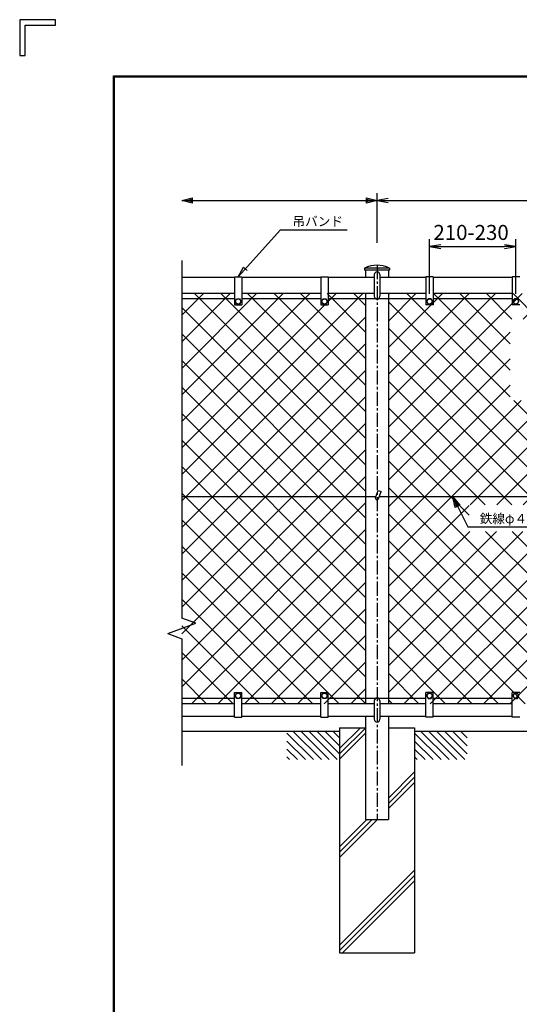
# Model space of a CAD drawing. Extents: x 0 to 5900, y 0 to 4200.
# Drawn here: x 0 to 1331, y 1576 to 4200 of the extents above; entities that cross this region are included whole.
import ezdxf
from ezdxf.enums import TextEntityAlignment as Align

# ---------------------------------------------------------------- set-up
doc = ezdxf.new("R2010")
doc.units = 0
doc.header["$LTSCALE"] = 50
doc.header["$MEASUREMENT"] = 0
doc.header["$PDMODE"] = 35
doc.linetypes.add('CENTER2', pattern=[1.125, 0.75, -0.125, 0.125, -0.125])
doc.layers.get('0').update_dxf_attribs({"linetype": 'CONTINUOUS'})
doc.layers.get('DEFPOINTS').update_dxf_attribs({"linetype": 'CONTINUOUS'})
for name, color, linetype in [('1', 7, 'CONTINUOUS'), ('2', 7, 'CONTINUOUS'), ('EXTCNT-L', 4, 'CONTINUOUS'), ('WAKU', 7, 'CONTINUOUS')]:
    doc.layers.add(name, color=color, linetype=linetype)
doc.styles.add('KNJYOKO', font='txt.shx', dxfattribs={"height": 1, "bigfont": 'bigfont'})
doc.styles.add('XT', font='txt.shx', dxfattribs={"width": 0.9, "bigfont": 'bigfont'})
doc.dimstyles.new('ISO1', dxfattribs={"dimscale": 10, "dimtxt": 4, "dimasz": 3, "dimexe": 2, "dimexo": 2, "dimgap": 0.5, "dimtad": 1, "dimdec": 0, "dimdsep": 46, "dimtxsty": 'XT', "dimblk": 'DARROWS', "dimcen": -1, "dimclrd": 2, "dimclre": 1, "dimclrt": 3, "dimadec": 0, "dimazin": 0, "dimtfac": 1, "dimtdec": 0, "dimtix": 1, "dimtmove": 2, "dimatfit": 3, "dimldrblk": 'DARROWS', "dimfxl": 1, "dimtvp": 0.875, "dimtolj": 1, "dimarcsym": 0})

# ---------------------------------------------------------------- blocks, each defined once
blk = doc.blocks.new('*C20')
at = {"layer": '1', "color": 4, "linetype": 'Continuous'}
blk.add_line((732.455292, 2857.792969), (803.003998, 2787.244263), dxfattribs=at)
blk = doc.blocks.new('*C21')
at = {"layer": '1', "color": 4, "linetype": 'Continuous'}
blk.add_line((749.217072, 2862.244263), (824.217072, 2787.244263), dxfattribs=at)
blk = doc.blocks.new('*C22')
at = {"layer": '1', "color": 4, "linetype": 'Continuous'}
blk.add_line((770.43045, 2862.244263), (845.43045, 2787.244263), dxfattribs=at)
blk = doc.blocks.new('*C23')
at = {"layer": '1', "color": 4, "linetype": 'Continuous'}
blk.add_line((791.643524, 2862.244263), (866.643677, 2787.244263), dxfattribs=at)
blk = doc.blocks.new('*C24')
at = {"layer": '1', "color": 4, "linetype": 'Continuous'}
blk.add_line((812.85675, 2862.244263), (872.455292, 2802.645874), dxfattribs=at)
blk = doc.blocks.new('*C25')
at = {"layer": '1', "color": 4, "linetype": 'Continuous'}
blk.add_line((834.069977, 2862.244263), (872.455292, 2823.859253), dxfattribs=at)
blk = doc.blocks.new('*C26')
at = {"layer": '1', "color": 4, "linetype": 'Continuous'}
blk.add_line((855.283203, 2862.244263), (872.455292, 2845.072327), dxfattribs=at)
blk = doc.blocks.new('*C27')
at = {"layer": '1', "color": 4, "linetype": 'Continuous'}
blk.add_line((732.455292, 2836.579895), (781.790924, 2787.244263), dxfattribs=at)
blk = doc.blocks.new('*C28')
at = {"layer": '1', "color": 4, "linetype": 'Continuous'}
blk.add_line((732.455292, 2815.366516), (760.577545, 2787.244263), dxfattribs=at)
blk = doc.blocks.new('*C29')
at = {"layer": '1', "color": 4, "linetype": 'Continuous'}
blk.add_line((732.455292, 2794.153442), (739.364471, 2787.244263), dxfattribs=at)
blk = doc.blocks.new('*C30')
at = {"layer": '1', "color": 4, "linetype": 'Continuous'}
blk.add_line((1052.455292, 2857.792969), (1123.003998, 2787.244263), dxfattribs=at)
blk = doc.blocks.new('*C31')
at = {"layer": '1', "color": 4, "linetype": 'Continuous'}
blk.add_line((1069.217072, 2862.244263), (1144.217072, 2787.244263), dxfattribs=at)
blk = doc.blocks.new('*C32')
at = {"layer": '1', "color": 4, "linetype": 'Continuous'}
blk.add_line((1090.43045, 2862.244263), (1165.43045, 2787.244263), dxfattribs=at)
blk = doc.blocks.new('*C33')
at = {"layer": '1', "color": 4, "linetype": 'Continuous'}
blk.add_line((1111.643524, 2862.244263), (1186.643677, 2787.244263), dxfattribs=at)
blk = doc.blocks.new('*C34')
at = {"layer": '1', "color": 4, "linetype": 'Continuous'}
blk.add_line((1132.85675, 2862.244263), (1192.455292, 2802.645874), dxfattribs=at)
blk = doc.blocks.new('*C35')
at = {"layer": '1', "color": 4, "linetype": 'Continuous'}
blk.add_line((1154.069977, 2862.244263), (1192.455292, 2823.859253), dxfattribs=at)
blk = doc.blocks.new('*C36')
at = {"layer": '1', "color": 4, "linetype": 'Continuous'}
blk.add_line((1175.283203, 2862.244263), (1192.455292, 2845.072327), dxfattribs=at)
blk = doc.blocks.new('*C37')
at = {"layer": '1', "color": 4, "linetype": 'Continuous'}
blk.add_line((1052.455292, 2836.579895), (1101.790924, 2787.244263), dxfattribs=at)
blk = doc.blocks.new('*C38')
at = {"layer": '1', "color": 4, "linetype": 'Continuous'}
blk.add_line((1052.455292, 2815.366516), (1080.577545, 2787.244263), dxfattribs=at)
blk = doc.blocks.new('*C39')
at = {"layer": '1', "color": 4, "linetype": 'Continuous'}
blk.add_line((1052.455292, 2794.153442), (1059.364471, 2787.244263), dxfattribs=at)
blk = doc.blocks.new('DARROWS')
at = {"color": 0}
for p, q in [((0, 0), (-1, 0.167)), ((-1, -0.167), (0, 0)), ((0, 0), (-0.999, 0))]:
    blk.add_line(p, q, dxfattribs=at)
blk = doc.blocks.new('*D66')
at = {"layer": 'DEFPOINTS', "color": 0, "transparency": 16777216}
for p in [(2151.8, 3718.1), (951.8, 3585.1), (2151.8, 3585.1)]:
    blk.add_point(p, dxfattribs=at)
at = {"layer": 'EXTCNT-L', "color": 1, "lineweight": -2, "transparency": 16777216}
for p, q in [((951.8, 3605.1), (951.8, 3738.1)), ((2151.8, 3605.1), (2151.8, 3738.1))]:
    blk.add_line(p, q, dxfattribs=at)
at = {"layer": 'EXTCNT-L', "color": 2, "lineweight": -2, "transparency": 16777216}
blk.add_line((981.8, 3718.1), (2121.8, 3718.1), dxfattribs=at)
at = {"layer": 'EXTCNT-L', "color": 2, "lineweight": -2, "transparency": 16777216, "xscale": 30, "yscale": 30, "zscale": 30, "rotation": 180}
blk.add_blockref('DARROWS', (951.8, 3718.1), dxfattribs=at)
at = {"layer": 'EXTCNT-L', "color": 2, "lineweight": -2, "transparency": 16777216, "xscale": 30, "yscale": 30, "zscale": 30}
blk.add_blockref('DARROWS', (2151.8, 3718.1), dxfattribs=at)
at = {"layer": 'EXTCNT-L', "color": 3, "transparency": 16777216, "insert": (1551.8, 3743.1), "char_height": 40, "attachment_point": 5, "style": 'XT'}
blk.add_mtext('\\A1;1200', dxfattribs=at)
blk = doc.blocks.new('*X77')
at = {"color": 0}
for p, q in [((873.5, 2924.1), (1355.6, 3406.2)), ((873.5, 2994.8), (1284.9, 3406.2)), ((873.5, 3065.5), (1214.2, 3406.2)), ((873.5, 3136.2), (1143.5, 3406.2)), ((873.5, 3206.9), (1072.8, 3406.2)), ((873.5, 3277.6), (1002.1, 3406.2)), ((873.5, 3348.3), (931.4, 3406.2)), ((1363.2, 2950.2), (907.1, 3406.2)), ((1363.2, 3020.9), (977.8, 3406.2)), ((1363.2, 3091.6), (1048.5, 3406.2)), ((1363.2, 3162.3), (1119.3, 3406.2)), ((1363.2, 3233), (1190, 3406.2)), ((1363.2, 3303.7), (1260.7, 3406.2)), ((1363.2, 3374.5), (1331.4, 3406.2)), ((1363.2, 2879.5), (873.5, 3369.2)), ((873.5, 2853.4), (1363.2, 3343.1)), ((1363.2, 2808.8), (873.5, 3298.5)), ((873.5, 2782.7), (1363.2, 3272.4)), ((1363.2, 2738.1), (873.5, 3227.8)), ((873.5, 2711.9), (1363.2, 3201.6)), ((1363.2, 2667.3), (873.5, 3157)), ((873.5, 2641.2), (1363.2, 3130.9)), ((1363.2, 2596.6), (873.5, 3086.3)), ((873.5, 2570.5), (1363.2, 3060.2)), ((1363.2, 2525.9), (873.5, 3015.6)), ((873.5, 2499.8), (1363.2, 2989.5)), ((1363.2, 2455.2), (873.5, 2944.9)), ((873.5, 2429.1), (1363.2, 2918.8)), ((1363.2, 2384.5), (873.5, 2874.2)), ((873.5, 2358.4), (1363.2, 2848.1)), ((1363.2, 2313.8), (873.5, 2803.5)), ((899, 2313.2), (1363.2, 2777.4)), ((1293, 2313.2), (873.5, 2732.8)), ((969.7, 2313.2), (1363.2, 2706.7)), ((1222.3, 2313.2), (873.5, 2662.1)), ((1040.4, 2313.2), (1363.2, 2636)), ((1151.6, 2313.2), (873.5, 2591.4)), ((1111.1, 2313.2), (1363.2, 2565.2)), ((1080.9, 2313.2), (873.5, 2520.6)), ((1181.9, 2313.2), (1363.2, 2494.5)), ((1010.2, 2313.2), (873.5, 2449.9)), ((1252.6, 2313.2), (1363.2, 2423.8)), ((939.5, 2313.2), (873.5, 2379.2)), ((1323.3, 2313.2), (1363.2, 2353.1))]:
    blk.add_line(p, q, dxfattribs=at)
blk = doc.blocks.new('*X78')
at = {"color": 0}
for p, q in [((1423.8, 2343), (2487, 3406.2)), ((1423.8, 3050.1), (1779.9, 3406.2)), ((1423.8, 3120.8), (1709.2, 3406.2)), ((1423.8, 3191.5), (1638.5, 3406.2)), ((1423.8, 3262.2), (1567.8, 3406.2)), ((1423.8, 3333), (1497, 3406.2)), ((1423.8, 3403.7), (1426.3, 3406.2)), ((1464.7, 2313.2), (2557.7, 3406.2)), ((1747.7, 3131.3), (1472.8, 3406.2)), ((1747.7, 3202), (1543.5, 3406.2)), ((1747.7, 3272.7), (1614.2, 3406.2)), ((1752.7, 3338.4), (1684.9, 3406.2)), ((1823.4, 3338.4), (1755.7, 3406.2)), ((1782.8, 3338.4), (1850.6, 3406.2)), ((1894.2, 3338.4), (1826.4, 3406.2)), ((1837.9, 2827.9), (2416.3, 3406.2)), ((1853.5, 3338.4), (1921.3, 3406.2)), ((1964.9, 3338.4), (1897.1, 3406.2)), ((1924.2, 3338.4), (1992, 3406.2)), ((2035.6, 3338.4), (1967.8, 3406.2)), ((1994.9, 3338.4), (2062.7, 3406.2)), ((2106.3, 3338.4), (2038.5, 3406.2)), ((2065.6, 3338.4), (2133.4, 3406.2)), ((2563.2, 2952.3), (2109.2, 3406.2)), ((2115.5, 3176.2), (2345.6, 3406.2)), ((2115.5, 3246.9), (2274.9, 3406.2)), ((2115.5, 3317.6), (2204.1, 3406.2)), ((2563.2, 3023), (2179.9, 3406.2)), ((2563.2, 3093.7), (2250.6, 3406.2)), ((2563.2, 3164.4), (2321.3, 3406.2)), ((2563.2, 3235.1), (2392, 3406.2)), ((2563.2, 3305.8), (2462.8, 3406.2)), ((2563.2, 3376.5), (2533.5, 3406.2)), ((2283.8, 2524.6), (1423.8, 3384.6)), ((1535.4, 2313.2), (2563.2, 3341)), ((2213.1, 2524.6), (1423.8, 3313.9)), ((2563.2, 2881.6), (2115.5, 3329.2)), ((1423.8, 2979.4), (1747.7, 3303.4)), ((1606.1, 2313.2), (2563.2, 3270.3)), ((2563.2, 2810.8), (2115.5, 3258.5)), ((1823.3, 2843.6), (1423.8, 3243.1)), ((1423.8, 2908.7), (1747.7, 3232.7)), ((1676.8, 2313.2), (2563.2, 3199.6)), ((2563.2, 2740.1), (2115.5, 3187.8)), ((1752.6, 2843.6), (1423.8, 3172.4)), ((1423.8, 2838), (1747.7, 3162)), ((1747.5, 2313.2), (2563.2, 3128.8)), ((1423.8, 2696.6), (1848.3, 3121.1)), ((1423.8, 2767.3), (1777.6, 3121.1)), ((1681.8, 2843.6), (1423.8, 3101.7)), ((1641.6, 2843.6), (1919, 3121.1)), ((1712.3, 2843.6), (1989.7, 3121.1)), ((2354.5, 2524.6), (1757.9, 3121.1)), ((1783, 2843.6), (2060.4, 3121.1)), ((2425.2, 2524.6), (1828.7, 3121.1)), ((2495.9, 2524.6), (1899.4, 3121.1)), ((2563.2, 2528), (1970.1, 3121.1)), ((2563.2, 2598.7), (2040.8, 3121.1)), ((2563.2, 2669.4), (2111.5, 3121.1)), ((1818.3, 2313.2), (2563.2, 3058.1)), ((1639, 2815.7), (1423.8, 3031)), ((2100.3, 2524.6), (2563.2, 2987.4)), ((2070.8, 2313.2), (1423.8, 2960.3)), ((2171, 2524.6), (2563.2, 2916.7)), ((2000.1, 2313.2), (1423.8, 2889.6)), ((1423.8, 2625.8), (1639, 2841.1)), ((2241.7, 2524.6), (2563.2, 2846)), ((1929.4, 2313.2), (1423.8, 2818.9)), ((2142.3, 2524.6), (1837.9, 2829)), ((1423.8, 2413.7), (1782, 2772)), ((1423.8, 2484.4), (1711.3, 2772)), ((1423.8, 2555.1), (1640.6, 2772)), ((2141.5, 2313.2), (1682.8, 2772)), ((2066.9, 2458.6), (1753.5, 2772)), ((2071.6, 2524.6), (1824.2, 2772)), ((2312.4, 2524.6), (2563.2, 2775.3)), ((1858.7, 2313.2), (1423.8, 2748.2)), ((2383.1, 2524.6), (2563.2, 2704.6)), ((1788, 2313.2), (1423.8, 2677.5)), ((2453.9, 2524.6), (2563.2, 2633.9)), ((1717.3, 2313.2), (1423.8, 2606.7)), ((2508, 2508), (2563.2, 2563.2)), ((1646.6, 2313.2), (1423.8, 2536)), ((2563.2, 2457.3), (2508, 2512.5)), ((1889, 2313.2), (2066.9, 2491.2)), ((2383.9, 2313.2), (2563.2, 2492.5)), ((1575.9, 2313.2), (1423.8, 2465.3)), ((1959.7, 2313.2), (2100.7, 2454.2)), ((2030.4, 2313.2), (2171.4, 2454.2)), ((2212.3, 2313.2), (2071.3, 2454.2)), ((2101.1, 2313.2), (2242.1, 2454.2)), ((2283, 2313.2), (2142, 2454.2)), ((2171.8, 2313.2), (2312.8, 2454.2)), ((2353.7, 2313.2), (2212.7, 2454.2)), ((2242.5, 2313.2), (2383.5, 2454.2)), ((2424.4, 2313.2), (2283.4, 2454.2)), ((2313.2, 2313.2), (2454.2, 2454.2)), ((2495.1, 2313.2), (2354.1, 2454.2)), ((2563.2, 2315.9), (2424.8, 2454.2)), ((2563.2, 2386.6), (2495.5, 2454.2)), ((2454.6, 2313.2), (2563.2, 2421.7)), ((1505.1, 2313.2), (1423.8, 2394.6)), ((2525.4, 2313.2), (2563.2, 2351)), ((1434.4, 2313.2), (1423.8, 2323.9))]:
    blk.add_line(p, q, dxfattribs=at)
blk = doc.blocks.new('*D82')
at = {"layer": 'DEFPOINTS', "color": 0, "transparency": 16777216}
for p in [(3271.8, 1713.1), (3471.8, 1713.1), (3471.8, 1621.8)]:
    blk.add_point(p, dxfattribs=at)
at = {"layer": 'EXTCNT-L', "color": 1, "lineweight": -2, "transparency": 16777216}
for p, q in [((3271.8, 1693.1), (3271.8, 1601.8)), ((3471.8, 1693.1), (3471.8, 1601.8))]:
    blk.add_line(p, q, dxfattribs=at)
at = {"layer": 'EXTCNT-L', "color": 2, "lineweight": -2, "transparency": 16777216}
blk.add_line((3301.8, 1621.8), (3441.8, 1621.8), dxfattribs=at)
at = {"layer": 'EXTCNT-L', "color": 2, "lineweight": -2, "transparency": 16777216, "xscale": 30, "yscale": 30, "zscale": 30, "rotation": 180}
blk.add_blockref('DARROWS', (3271.8, 1621.8), dxfattribs=at)
at = {"layer": 'EXTCNT-L', "color": 2, "lineweight": -2, "transparency": 16777216, "xscale": 30, "yscale": 30, "zscale": 30}
blk.add_blockref('DARROWS', (3471.8, 1621.8), dxfattribs=at)
at = {"layer": 'EXTCNT-L', "color": 3, "transparency": 16777216, "insert": (3371.8, 1646.8), "char_height": 40, "attachment_point": 5, "style": 'XT'}
blk.add_mtext('\\A1;200', dxfattribs=at)
blk = doc.blocks.new('*D294')
at = {"layer": 'DEFPOINTS', "color": 0, "transparency": 16777216}
for p in [(1321.8, 3595.1), (1091.8, 3449.1), (1321.8, 3449.1)]:
    blk.add_point(p, dxfattribs=at)
at = {"layer": 'EXTCNT-L', "color": 1, "lineweight": -2, "transparency": 16777216}
for p, q in [((1091.8, 3469.1), (1091.8, 3615.1)), ((1321.8, 3469.1), (1321.8, 3615.1))]:
    blk.add_line(p, q, dxfattribs=at)
at = {"layer": 'EXTCNT-L', "color": 2, "lineweight": -2, "transparency": 16777216}
blk.add_line((1121.8, 3595.1), (1291.8, 3595.1), dxfattribs=at)
at = {"layer": 'EXTCNT-L', "color": 2, "lineweight": -2, "transparency": 16777216, "xscale": 30, "yscale": 30, "zscale": 30, "rotation": 180}
blk.add_blockref('DARROWS', (1091.8, 3595.1), dxfattribs=at)
at = {"layer": 'EXTCNT-L', "color": 2, "lineweight": -2, "transparency": 16777216, "xscale": 30, "yscale": 30, "zscale": 30}
blk.add_blockref('DARROWS', (1321.8, 3595.1), dxfattribs=at)
at = {"layer": 'EXTCNT-L', "color": 3, "transparency": 16777216, "insert": (1202.3, 3633), "char_height": 40, "attachment_point": 5}
blk.add_mtext('\\A1;210-230', dxfattribs=at)

msp = doc.modelspace()

# ---------------------------------------------------------------- linework, layer by layer
at = {"layer": '1', "color": 4, "linetype": 'Continuous'}
for p, q in [((431.79091, 3718.06949), (459.79091, 3725.06949)), ((431.79091, 3718.06949), (951.7906, 3718.06949)), ((459.79091, 3711.06949), (431.79091, 3718.06949)), ((445.79091, 3718.06949), (459.79091, 3721.56949)), ((459.79091, 3714.56949), (445.79091, 3718.06949)), ((459.79091, 3725.06949), (459.79091, 3711.06949)), ((923.7906, 3711.0695), (923.79061, 3725.0695)), ((937.7906, 3718.0695), (923.7906, 3714.5695)), ((951.7906, 3718.06949), (923.7906, 3711.0695)), ((923.79061, 3725.0695), (951.7906, 3718.06949)), ((923.79061, 3721.5695), (937.7906, 3718.0695)), ((582.36523, 3515.06961), (695.00133, 3640.06961)), ((695.00133, 3640.06961), (872.44625, 3640.06961)), ((431.79068, 3558.6141), (431.79068, 2604.93106)), ((582.36523, 3515.06961), (595.90851, 3540.55646)), ((595.90851, 3540.55646), (606.30899, 3531.1847)), ((1160.27503, 2899.89504), (1154.01404, 2928.06949)), ((1154.01404, 2928.06949), (1172.79701, 2906.15603)), ((1154.01404, 2928.06949), (1194.01404, 2848.06949)), ((1163.40552, 2901.46028), (1160.27503, 2915.54751)), ((1160.27503, 2915.54751), (1169.66651, 2904.59078)), ((1172.79701, 2906.15603), (1160.27503, 2899.89504)), ((1194.01404, 2848.06949), (1393.51401, 2848.06949)), ((469.37857, 2591.25034), (431.79068, 2604.93106)), ((394.2031, 2563.88858), (469.37857, 2591.25034)), ((394.2031, 2563.88858), (431.79068, 2550.20786)), ((431.79068, 2550.20786), (431.79068, 2212.2034)), ((851.79099, 2257.42062), (907.43948, 2313.06949)), ((851.79099, 2243.27884), (921.58164, 2313.06949)), ((851.79099, 2229.13669), (921.49075, 2298.83646)), ((982.09061, 2111.44676), (1051.79099, 2181.14745)), ((982.09063, 2125.58894), (1051.79099, 2195.28961)), ((982.09059, 2097.30449), (1051.79099, 2167.00514)), ((851.79099, 1967.00439), (952.85571, 2068.06949)), ((851.79099, 1981.14653), (938.71355, 2068.06949)), ((851.79099, 1995.28868), (924.57146, 2068.06949)), ((851.79099, 1733.15677), (1051.79099, 1933.15677)), ((851.79099, 1719.01502), (1051.79099, 1919.0146)), ((859.98801, 1713.06949), (1051.79099, 1904.87247))]:
    msp.add_line(p, q, dxfattribs=at)
at = {"layer": '1', "color": 4, "linetype": 'CENTER2'}
msp.add_line((951.79092, 3546.06904), (951.79068, 2068.06949), dxfattribs=at)
at = {"layer": '1', "color": 7, "linetype": 'Continuous'}
for p, q in [((984.7908, 3538.06949), (918.79086, 3538.06949)), ((918.79086, 3538.06949), (918.79086, 3532.06943)), ((984.7908, 3532.06943), (918.79086, 3532.06943)), ((921.49075, 3532.06943), (921.49075, 3513.06949)), ((982.09061, 3532.06943), (982.09061, 3513.06949)), ((984.7908, 3538.06949), (984.7908, 3532.06943)), ((571.79053, 3513.06949), (431.79068, 3513.06949)), ((571.79053, 3515.06961), (571.79053, 3440.06955)), ((571.79053, 3515.06961), (591.79068, 3515.06961)), ((591.79053, 3515.06961), (591.79038, 3440.06955)), ((801.79053, 3513.06949), (591.79052, 3513.06949)), ((801.79053, 3515.06961), (801.79053, 3440.06955)), ((801.79053, 3515.06961), (821.79068, 3515.06961)), ((821.79053, 3515.06961), (821.79038, 3440.06955)), ((944.29091, 3513.06949), (821.79052, 3513.06949)), ((1081.79084, 3513.06949), (959.29091, 3513.06949)), ((1101.79083, 3515.06961), (1081.79068, 3515.06961)), ((1081.79083, 3515.06961), (1081.79099, 3440.06955)), ((1101.79083, 3515.06961), (1101.79083, 3440.06955)), ((1311.79084, 3513.06949), (1101.79083, 3513.06949)), ((1331.79083, 3515.06961), (1311.79068, 3515.06961)), ((1311.79083, 3515.06961), (1311.79099, 3440.06955)), ((571.79053, 3470.06955), (431.79068, 3470.06955)), ((801.79053, 3470.06955), (591.79044, 3470.06955)), ((944.29091, 3470.06955), (821.79044, 3470.06955)), ((921.49075, 3470.06955), (921.49075, 2377.06974)), ((1081.79092, 3470.06955), (959.29091, 3470.06955)), ((982.09061, 3470.06955), (982.09061, 2377.06974)), ((1311.79092, 3470.06955), (1101.79083, 3470.06955)), ((571.79053, 3456.06961), (431.79068, 3456.06961)), ((571.79038, 3440.06955), (591.79038, 3440.06955)), ((801.79053, 3456.06961), (591.79041, 3456.06961)), ((801.79038, 3440.06955), (821.79038, 3440.06955)), ((921.49075, 3456.06961), (821.79041, 3456.06961)), ((1081.79095, 3456.06961), (921.49075, 3456.06961)), ((1101.79099, 3440.06955), (1081.79099, 3440.06955)), ((1311.79095, 3456.06961), (1101.79083, 3456.06961)), ((1331.79099, 3440.06955), (1311.79099, 3440.06955)), ((948.03204, 2925.6742), (955.21447, 2945.40778)), ((955.21447, 2945.40778), (962.73202, 2942.67157)), ((955.54959, 2922.93807), (962.73202, 2942.67157)), ((948.90379, 2928.06931), (431.79068, 2928.06923)), ((2148.90386, 2928.06949), (957.41722, 2928.06931)), ((571.79053, 2391.06968), (431.79068, 2391.06968)), ((571.79038, 2407.06943), (591.79038, 2407.06943)), ((571.79053, 2341.06937), (571.79053, 2407.06943)), ((591.79053, 2341.06937), (591.79053, 2407.06943)), ((801.79053, 2391.06968), (591.79053, 2391.06968)), ((801.79038, 2407.06943), (821.79038, 2407.06943)), ((801.79053, 2341.06937), (801.79053, 2407.06943)), ((821.79053, 2341.06937), (821.79053, 2407.06943)), ((921.49075, 2391.06968), (821.79053, 2391.06968)), ((1081.79083, 2391.06968), (921.49075, 2391.06968)), ((1081.79083, 2341.06937), (1081.79083, 2407.06943)), ((1101.79099, 2407.06943), (1081.79099, 2407.06943)), ((1101.79083, 2341.06937), (1101.79083, 2407.06943)), ((1311.79083, 2391.06968), (1101.79083, 2391.06968)), ((1311.79083, 2341.06937), (1311.79083, 2407.06943)), ((1331.79099, 2407.06943), (1311.79099, 2407.06943)), ((571.79053, 2377.06974), (431.79068, 2377.06974)), ((801.79053, 2377.06974), (591.79053, 2377.06974)), ((944.29073, 2377.06974), (821.79053, 2377.06974)), ((1081.79083, 2377.06974), (959.29073, 2377.06974)), ((1311.79083, 2377.06974), (1101.79083, 2377.06974)), ((571.79053, 2343.06949), (431.79068, 2343.06949)), ((571.79053, 2341.06937), (591.79068, 2341.06937)), ((801.79053, 2343.06949), (591.79053, 2343.06949)), ((801.79053, 2341.06937), (821.79068, 2341.06937)), ((944.29072, 2343.06949), (821.79053, 2343.06949)), ((921.49075, 2343.06949), (921.4904, 2068.06949)), ((1081.79083, 2343.06949), (959.29072, 2343.06949)), ((982.09061, 2343.06949), (982.09061, 2068.06949)), ((1101.79083, 2341.06937), (1081.79068, 2341.06937)), ((1311.79083, 2343.06949), (1101.79083, 2343.06949)), ((1331.79083, 2341.06937), (1311.79068, 2341.06937)), ((851.79099, 2313.06949), (851.79099, 1713.06949)), ((851.79099, 2313.06949), (921.49075, 2313.06949)), ((982.09091, 2313.06949), (1051.79099, 2313.06949)), ((1051.79099, 2313.06949), (1051.79099, 1713.06949)), ((851.79099, 2303.06949), (431.79068, 2303.06949)), ((2051.79099, 2303.06949), (1051.79099, 2303.06949)), ((921.4904, 2068.06949), (982.09061, 2068.06949)), ((851.79099, 1713.06949), (1051.79099, 1713.06949))]:
    msp.add_line(p, q, dxfattribs=at)
at = {"layer": '1'}
for p, q in [((944.29092, 3520.45233), (944.29091, 3462.7876)), ((959.29092, 3520.45233), (959.29091, 3462.7876)), ((944.29073, 2384.56974), (944.29072, 2335.56949)), ((959.29073, 2384.56974), (959.29072, 2335.56949))]:
    msp.add_line(p, q, dxfattribs=at)
for centre, start, end in [((951.79091, 3520.45233), 0, 180), ((951.7909, 3462.7876), 180, 0), ((951.79073, 2384.56974), 0, 180), ((951.79072, 2335.56949), 180, 0)]:
    msp.add_arc(centre, 7.5, start, end, dxfattribs=at)
at = {"layer": '1', "color": 7, "linetype": 'Continuous'}
msp.add_arc((951.79082, 2924.3061), 4, 159.999649, 339.999725, dxfattribs=at)
at = {"layer": '2', "color": 7, "linetype": 'Continuous'}
for p, q in [((573.7905, 3449.06949), (577.79044, 3455.99759)), ((577.79044, 3442.14139), (573.7905, 3449.06949)), ((577.79044, 3455.99759), (585.79031, 3455.99759)), ((585.79031, 3442.14139), (577.79044, 3442.14139)), ((585.79031, 3455.99759), (589.79025, 3449.06949)), ((589.79025, 3449.06949), (585.79031, 3442.14139)), ((803.7905, 3449.06949), (807.79044, 3455.99759)), ((807.79044, 3442.14139), (803.7905, 3449.06949)), ((807.79044, 3455.99759), (815.79031, 3455.99759)), ((815.79031, 3442.14139), (807.79044, 3442.14139)), ((815.79031, 3455.99759), (819.79025, 3449.06949)), ((819.79025, 3449.06949), (815.79031, 3442.14139)), ((1087.79105, 3455.99759), (1083.79111, 3449.06949)), ((1083.79111, 3449.06949), (1087.79105, 3442.14139)), ((1095.79092, 3455.99759), (1087.79105, 3455.99759)), ((1087.79105, 3442.14139), (1095.79092, 3442.14139)), ((1099.79086, 3449.06949), (1095.79092, 3455.99759)), ((1095.79092, 3442.14139), (1099.79086, 3449.06949)), ((1317.79105, 3455.99759), (1313.79111, 3449.06949)), ((1313.79111, 3449.06949), (1317.79105, 3442.14139)), ((1325.79092, 3455.99759), (1317.79105, 3455.99759)), ((1317.79105, 3442.14139), (1325.79092, 3442.14139)), ((1329.79086, 3449.06949), (1325.79092, 3455.99759)), ((1325.79092, 3442.14139), (1329.79086, 3449.06949)), ((573.7905, 2398.06949), (577.79044, 2404.99759)), ((577.79044, 2391.14139), (573.7905, 2398.06949)), ((577.79044, 2404.99759), (585.79031, 2404.99759)), ((585.79031, 2391.14139), (577.79044, 2391.14139)), ((585.79031, 2404.99759), (589.79025, 2398.06949)), ((589.79025, 2398.06949), (585.79031, 2391.14139)), ((803.7905, 2398.06949), (807.79044, 2404.99759)), ((807.79044, 2391.14139), (803.7905, 2398.06949)), ((807.79044, 2404.99759), (815.79031, 2404.99759)), ((815.79031, 2391.14139), (807.79044, 2391.14139)), ((815.79031, 2404.99759), (819.79025, 2398.06949)), ((819.79025, 2398.06949), (815.79031, 2391.14139)), ((1087.79105, 2404.99759), (1083.79111, 2398.06949)), ((1083.79111, 2398.06949), (1087.79105, 2391.14139)), ((1095.79092, 2404.99759), (1087.79105, 2404.99759)), ((1087.79105, 2391.14139), (1095.79092, 2391.14139)), ((1099.79086, 2398.06949), (1095.79092, 2404.99759)), ((1095.79092, 2391.14139), (1099.79086, 2398.06949)), ((1317.79105, 2404.99759), (1313.79111, 2398.06949)), ((1313.79111, 2398.06949), (1317.79105, 2391.14139)), ((1325.79092, 2404.99759), (1317.79105, 2404.99759)), ((1317.79105, 2391.14139), (1325.79092, 2391.14139)), ((1329.79086, 2398.06949), (1325.79092, 2404.99759)), ((1325.79092, 2391.14139), (1329.79086, 2398.06949))]:
    msp.add_line(p, q, dxfattribs=at)
for centre in [(581.79038, 3449.06949), (811.79038, 3449.06949), (1091.79099, 3449.06949), (1321.79099, 3449.06949), (581.79038, 2398.06949), (811.79038, 2398.06949), (1091.79099, 2398.06949), (1321.79099, 2398.06949)]:
    msp.add_circle(centre, 6.9282, dxfattribs=at)
at = {"layer": 'EXTCNT-L', "color": 7}
msp.add_arc((951.79083, 3467.8111), 77.62241, 64.84082044, 115.15917956, dxfattribs=at)
at = {"layer": 'WAKU', "color": 7}
for p, q in [((95.49976, 4200), (0, 4200)), ((0, 4200), (0, 4104.50024)), ((95.49976, 4185.67503), (95.49976, 4200)), ((14.32496, 4185.67503), (95.49976, 4185.67503)), ((14.32496, 4104.50024), (14.32496, 4185.67503)), ((0, 4104.50024), (14.32496, 4104.50024)), ((250, 4050), (5750, 4050)), ((250, 150), (250, 4050)), ((251.33333, 4048.66667), (5748.66667, 4048.66667)), ((251.33333, 151.33333), (251.33333, 4048.66667)), ((252.66667, 152.66667), (252.66667, 4047.33333)), ((252.66667, 4047.33333), (5747.33333, 4047.33333))]:
    msp.add_line(p, q, dxfattribs=at)

# ---------------------------------------------------------------- block references
for name, p in [('*C20', (-20.66446, -559.17477)), ('*C21', (-20.66446, -559.17477)), ('*C22', (-20.66446, -559.17477)), ('*C23', (-20.66446, -559.17477)), ('*C24', (-20.66446, -559.17477)), ('*C25', (-20.66446, -559.17477)), ('*C26', (-20.66446, -559.17477)), ('*C30', (-0.66446, -559.17477)), ('*C31', (-0.66446, -559.17477)), ('*C32', (-0.66446, -559.17477)), ('*C33', (-0.66446, -559.17477)), ('*C34', (-0.66446, -559.17477)), ('*C35', (-0.66446, -559.17477)), ('*C36', (-0.66446, -559.17477)), ('*C27', (-20.66446, -559.17477)), ('*C37', (-0.66446, -559.17477)), ('*C28', (-20.66446, -559.17477)), ('*C29', (-20.66446, -559.17477)), ('*C38', (-0.66446, -559.17477)), ('*C39', (-0.66446, -559.17477))]:
    msp.add_blockref(name, p)
at = {"layer": 'EXTCNT-L'}
for name in ['*X77', '*X78']:
    msp.add_blockref(name, (-441.67241, 63.84171), dxfattribs=at)

# ---------------------------------------------------------------- texts
at = {"layer": '1', "color": 4, "linetype": 'Continuous', "style": 'KNJYOKO', "width": 0.9}
for s, height, p, p2 in [('吊バンド', 34.010962, (726.50127, 3650.06961), (861.18468, 3650.06961)), ('鉄線φ４', 31.818181, (1225.51398, 2858.06949), (1351.51397, 2858.06949))]:
    msp.add_text(s, height=height, dxfattribs=at).set_placement(p, p2, align=Align.ALIGNED)

# ---------------------------------------------------------------- dimensions: what is measured, and where the dimension line sits
at = {"layer": 'EXTCNT-L'}
for base, p1, p2, picture, middle in [((2151.79099, 3718.06949), (951.7906, 3585.069), (2151.79099, 3585.06839), '*D66', (1551.79079, 3743.06949)), ((1051.79099, 1621.82523), (851.79099, 1713.06949), (1051.79099, 1713.06949), '*D82', (951.79099, 1646.82523))]:
    dim = msp.add_linear_dim(base=base, p1=p1, p2=p2, dimstyle='ISO1', dxfattribs=at)
    dim.commit()
    dim.dimension.update_dxf_attribs({"geometry": picture, "text_midpoint": middle})
dim = msp.add_linear_dim(base=(1321.79099, 3595.0726), p1=(1091.79099, 3449.06949), p2=(1321.79099, 3449.06949), text='210-230', dimstyle='ISO1', override={"dimdec": 4, "dimtxsty": 'STANDARD', "dimtdec": 4, "dimtzin": 0}, dxfattribs=at)
dim.commit()
dim.dimension.update_dxf_attribs({"geometry": '*D294', "text_midpoint": (1202.34181, 3633.0347), "dimtype": 160})

doc.saveas('drawing.dxf')
